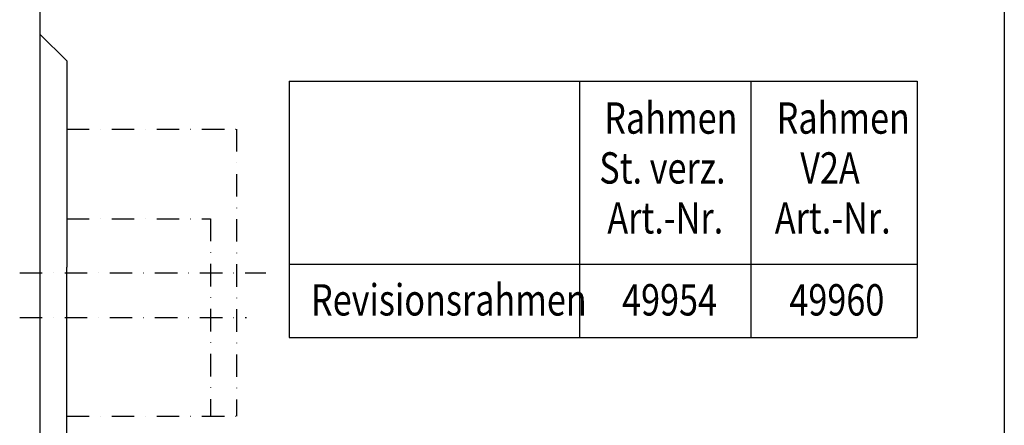
# Model space of a CAD drawing. Extents: x 6 to 1503, y 12 to 1060.
# Drawn here: x 954 to 1502, y 393 to 619 of the extents above; entities that cross this region are included whole.
import ezdxf

# ---------------------------------------------------------------- set-up
doc = ezdxf.new("R2010")
doc.units = 0
doc.header["$LTSCALE"] = 5
doc.header["$MEASUREMENT"] = 0
doc.linetypes.add('AUSGEZOGEN', pattern=[0])
doc.linetypes.add('STRICHPUNKT', pattern=[1, 0.5, -0.25, 0, -0.25])
for name, color, linetype in [('AM_BOR', 7, 'CONTINUOUS'), ('DUENN', 4, 'CONTINUOUS'), ('KOPF', 12, 'AUSGEZOGEN'), ('MITTE', 1, 'STRICHPUNKT'), ('SICHTBAR', 7, 'CONTINUOUS'), ('TEXT35', 143, 'CONTINUOUS')]:
    doc.layers.add(name, color=color, linetype=linetype)
doc.styles.add('BEMSTIL', font='isocp3.shx', dxfattribs={"width": 0.8})

# ---------------------------------------------------------------- blocks, each defined once
blk = doc.blocks.new('RA_A4_QU')
at = {"layer": 'KOPF'}
blk.add_line((300.4, 212), (300.4, 2.5), dxfattribs=at)

msp = doc.modelspace()

# ---------------------------------------------------------------- linework, layer by layer
at = {"layer": 'DUENN'}
for p, q in [((1103.7, 584.84), (1453.48, 584.84)), ((1103.7, 584.84), (1103.7, 441.93)), ((1265.37, 584.84), (1265.37, 441.93)), ((1360.92, 584.84), (1360.92, 441.93)), ((1453.48, 584.84), (1453.48, 441.93)), ((1103.7, 482.81), (1453.48, 482.81)), ((1103.7, 441.93), (1453.48, 441.93))]:
    msp.add_line(p, q, dxfattribs=at)
at = {"layer": 'MITTE', "ltscale": 5}
for p, q in [((979.85, 558.03), (1074.4, 558.03)), ((1074.4, 558.03), (1074.4, 398.03)), ((979.85, 508.03), (1059.85, 508.03)), ((1059.85, 508.03), (1059.85, 398.03)), ((953.66, 478.03), (1090.75, 478.03)), ((953.66, 453.03), (1080.04, 453.03)), ((979.85, 398.03), (1074.4, 398.03))]:
    msp.add_line(p, q, dxfattribs=at)
at = {"layer": 'SICHTBAR'}
for p, q in [((964.85, 627.03), (964.85, 377.03)), ((979.85, 596.03), (964.85, 611.03)), ((979.85, 596.03), (979.85, 481.03)), ((979.85, 377.03), (979.85, 481.03))]:
    msp.add_line(p, q, dxfattribs=at)

# ---------------------------------------------------------------- block references
at = {"layer": 'AM_BOR', "xscale": 5, "yscale": 5, "zscale": 5}
msp.add_blockref('RA_A4_QU', (0, 0), dxfattribs=at)

# ---------------------------------------------------------------- texts
at = {"layer": 'TEXT35', "style": 'BEMSTIL', "width": 0.8}
for s, height, p in [('Rahmen', 17.456, (1279.2, 555.48)), ('Rahmen', 17.456, (1375.21, 555.48)), ('St. verz.', 17.456, (1276.43, 527.68)), ('V2A', 17.456, (1388.37, 527.68)), ('Art.-Nr.', 17.456, (1280.93, 499.85)), ('Art.-Nr.', 17.456, (1374.2, 499.85)), ('Revisionsrahmen', 17.4563, (1115.89, 454.17)), ('49954', 17.456, (1289.14, 454.17)), ('49960', 17.456, (1382.31, 454.17))]:
    msp.add_text(s, height=height, dxfattribs=at).set_placement(p)

doc.saveas('drawing.dxf')
